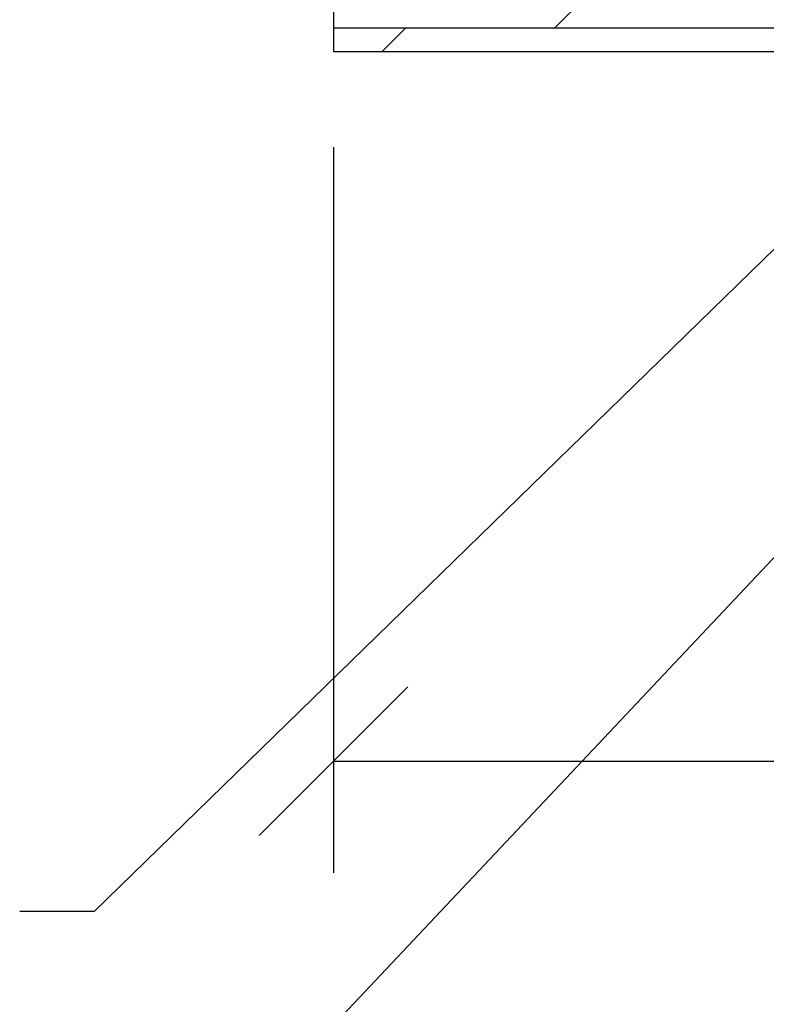
# Model space of a CAD drawing. Extents: x -190 to 1567, y 124 to 885.
# Drawn here: x 1214 to 1255, y 523 to 576 of the extents above; entities that cross this region are included whole.
import ezdxf

# ---------------------------------------------------------------- set-up
doc = ezdxf.new("R2010")
doc.units = 0
doc.header["$MEASUREMENT"] = 0
doc.layers.get('0').update_dxf_attribs({"linetype": 'CONTINUOUS'})
doc.layers.get('DEFPOINTS').update_dxf_attribs({"linetype": 'CONTINUOUS'})
doc.layers.add('ADPDETAIL2', color=7, linetype='CONTINUOUS')
doc.layers.add('ADPTEXT', color=6, linetype='CONTINUOUS')

# ---------------------------------------------------------------- blocks, each defined once
blk = doc.blocks.new('820TYPE5')
at = {"color": 3, "linetype": 'ByBlock'}
for p, q in [((320.8, 461.409), (320.8, 422.389)), ((316.8, 424.389), (324.8, 432.389)), ((320.8, 428.389), (404.96, 428.389))]:
    blk.add_line(p, q, dxfattribs=at)
at = {"layer": 'ADPDETAIL2'}
for p, q in [((320.8, 472.573), (320.8, 466.547)), ((332.701, 467.832), (334.721, 469.835)), ((320.8, 467.832), (357.872, 467.832)), ((323.42, 466.547), (324.689, 467.832)), ((320.8, 466.547), (357.872, 466.547))]:
    blk.add_line(p, q, dxfattribs=at)
at = {"layer": 'ADPTEXT'}
for p, q in [((346.201, 457.603), (307.94, 420.307)), ((356.735, 452.381), (308.214, 400.849)), ((307.94, 420.307), (303.94, 420.307))]:
    blk.add_line(p, q, dxfattribs=at)
at = {"layer": 'DEFPOINTS', "color": 0, "linetype": 'ByBlock'}
blk.add_point((320.8, 463.409), dxfattribs=at)

msp = doc.modelspace()

# ---------------------------------------------------------------- block references
msp.add_blockref('820TYPE5', (910.55885, 107.65787))

doc.saveas('drawing.dxf')
